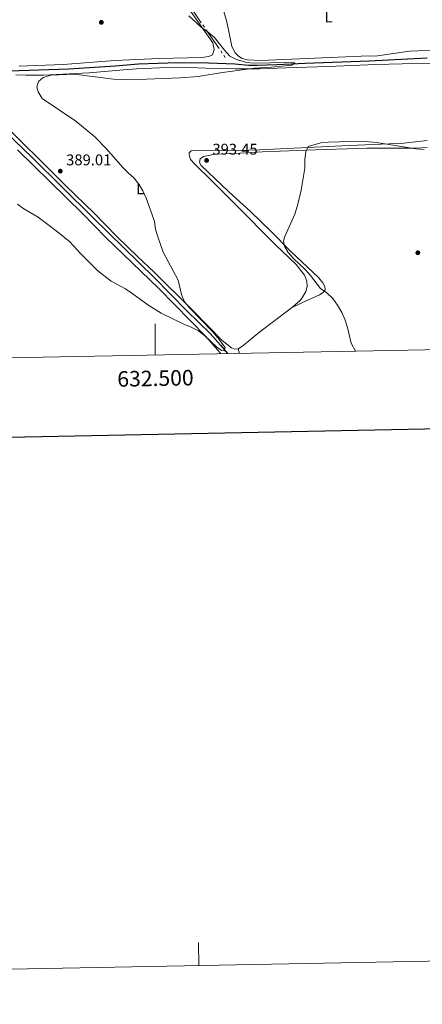
# Model space of a CAD drawing. Units: metres. Extents: x 631171 to 635682, y 697092 to 700147.
# Drawn here: x 632413 to 632672, y 697092 to 697727 of the extents above; entities that cross this region are included whole.
import ezdxf
from ezdxf.enums import TextEntityAlignment as Align

# ---------------------------------------------------------------- set-up
doc = ezdxf.new("R2010")
doc.units = ezdxf.units.M
doc.header["$MEASUREMENT"] = 0
doc.linetypes.add('DGN Style 3', pattern=[79.023294, 56.44521, -22.578084])
for name, color, linetype, lineweight in [('Carátula', 7, 'Continuous', 0), ('Elementos auxiliares', 7, 'Continuous', 0), ('Entidades rústicas y varios', 7, 'Continuous', 0), ('Hidrografía', 7, 'Continuous', 0), ('Relieve y altimetría', 7, 'Continuous', 0), ('Textos de rotulación', 7, 'Continuous', 0)]:
    doc.layers.add(name, color=color, linetype=linetype, lineweight=lineweight)
doc.styles.add('Style-Arial', font='txt')
doc.styles.add('Style-Arial Narrow', font='txt')
doc.styles.add('Style-font002', font='font002.shx')

# ---------------------------------------------------------------- blocks, each defined once
blk = doc.blocks.new('5PATER_433')
at = {"layer": 'Relieve y altimetría', "linetype": 'Continuous', "lineweight": 0}
h = blk.add_hatch(color=250, dxfattribs=at)
edge = h.paths.add_edge_path()
edge.add_ellipse((0, 0), major_axis=(-1.1, -1.11), ratio=0.999422, start_angle=0, end_angle=360)
blk = doc.blocks.new('5PATER_434')
at = {"layer": 'Relieve y altimetría', "linetype": 'Continuous', "lineweight": 0}
h = blk.add_hatch(color=250, dxfattribs=at)
edge = h.paths.add_edge_path()
edge.add_ellipse((0, 0), major_axis=(-1.1, -1.11), ratio=0.999422, start_angle=0, end_angle=360)
blk = doc.blocks.new('5PATER_443')
at = {"layer": 'Relieve y altimetría', "linetype": 'Continuous', "lineweight": 0}
h = blk.add_hatch(color=250, dxfattribs=at)
edge = h.paths.add_edge_path()
edge.add_ellipse((0, 0), major_axis=(-1.1, -1.11), ratio=0.999422, start_angle=0, end_angle=360)
blk = doc.blocks.new('5PATER_445')
at = {"layer": 'Relieve y altimetría', "linetype": 'Continuous', "lineweight": 0}
h = blk.add_hatch(color=250, dxfattribs=at)
edge = h.paths.add_edge_path()
edge.add_ellipse((0, 0), major_axis=(-1.1, -1.11), ratio=0.999422, start_angle=0, end_angle=360)

msp = doc.modelspace()

# ---------------------------------------------------------------- linework, layer by layer
at = {"layer": 'Carátula', "color": 7, "linetype": 'Continuous', "lineweight": 0}
msp.add_line((632500, 697510.75), (632500, 697530.75), dxfattribs=at)
at = {"layer": 'Carátula', "color": 7, "linetype": 'Continuous', "lineweight": 30, "flags": 128}
msp.add_lwpolyline([(631980.8, 699864.83), (632029.06, 697450.32), (635583.34, 697521.36), (635535.14, 699932.87), (631980.8, 699864.83)], dxfattribs=at)
at = {"layer": 'Carátula', "color": 7, "linetype": 'Continuous', "lineweight": 0, "flags": 128}
msp.add_lwpolyline([(632528.03, 697117.32), (632527.74, 697132.31)], dxfattribs=at)
at = {"layer": 'Carátula', "color": 7, "linetype": 'Continuous', "lineweight": 0}
msp.add_3dface([(631228.27, 697092.44), (635682.45, 697177.69), (635625.61, 700147.16), (631171.43, 700061.9)], dxfattribs=at)
at = {"layer": 'Elementos auxiliares', "color": 250, "linetype": 'Continuous', "lineweight": 0}
msp.add_3dface([(632091.16, 697502.92), (632047.42, 699816.19), (635474.66, 699881.82), (635519.53, 697568.54)], dxfattribs=at)
at = {"layer": 'Entidades rústicas y varios', "color": 92, "linetype": 'Continuous', "lineweight": 0, "elevation": 390.97, "flags": 128}
msp.add_lwpolyline([(632553.4, 697514.76), (632554.3, 697511.78)], dxfattribs=at)
at = {"layer": 'Entidades rústicas y varios', "color": 92, "linetype": 'Continuous', "lineweight": 0}
for points in [[(632719.53, 697751.71, 391.66), (632698.72, 697722.11, 392.08), (632694.14, 697716.21, 392.08), (632687.81, 697709.49, 392.08), (632684.58, 697707.68, 392.08), (632679.46, 697706.86, 392.08), (632669.15, 697706.78, 391.66), (632663.77, 697706.45, 391.66), (632643.08, 697703.53, 391.66), (632632.63, 697703.34, 391.66), (632568.01, 697700.43, 390.39), (632559.19, 697700.87, 390.39), (632556.01, 697701.68, 390.18), (632553.69, 697703.19, 390.18), (632551.55, 697705.35, 390.18), (632549.35, 697709.53, 390.6), (632547.92, 697715.94, 390.81), (632546.1, 697725.45, 392.29), (632544.23, 697732.12, 392.92)], [(632517.06, 697740.45, 389.7), (632537, 697711.85, 389.7), (632537.86, 697707.55, 389.7), (632536.77, 697704.11, 389.7), (632534.58, 697703.01, 389.7), (632529.77, 697702.52, 389.7), (632502.56, 697701.78, 389.7), (632474.02, 697700.49, 389.91), (632440.63, 697698.01, 389.91), (632412.37, 697696.77, 389.91)], [(632410.09, 697691.22, 388.65), (632416.7, 697691.02, 389.07), (632427.94, 697691.13, 390.34), (632457.32, 697692.55, 390.12), (632479.5, 697694.43, 389.07), (632487.92, 697695.08, 389.07), (632502.79, 697695.71, 389.28), (632522.07, 697695.92, 389.91), (632527.29, 697695.82, 390.55), (632532.59, 697695.51, 390.55), (632551.54, 697695.08, 389.91), (632567.32, 697695.13, 389.91), (632584.22, 697695.76, 390.34), (632611.14, 697696.71, 390.34), (632642.02, 697697.93, 390.76), (632658.99, 697698.39, 391.39), (632679.51, 697698.86, 391.39)], [(632553.4, 697514.76, 390.97), (632551.2, 697514.58, 390.97), (632549.01, 697515.46, 390.97), (632543.03, 697520, 390.76), (632534.24, 697529.09, 390.76), (632523.79, 697539.83, 390.12), (632499.35, 697564.15, 389.49), (632488.68, 697574.03, 389.49), (632475.1, 697587.27, 389.28), (632460.6, 697602.05, 389.28), (632442.35, 697619.82, 389.28), (632427.4, 697634.72, 388.65), (632398.16, 697663.31, 388.01)], [(632675.2, 697648.95, 394.77), (632660.18, 697647.32, 395.19), (632650.59, 697646.7, 395.41), (632620.2, 697645.6, 396.04), (632567.38, 697642.86, 394.77), (632545.77, 697642.21, 394.14), (632528.49, 697642.42, 393.5), (632523.18, 697642.23, 392.45), (632521.76, 697641.08, 392.24), (632521.81, 697639.63, 392.24), (632522.73, 697636.75, 392.66), (632525.61, 697633.56, 392.66), (632536.41, 697622.94, 392.24), (632551.15, 697608.21, 392.87), (632577.54, 697581.68, 393.08), (632590.75, 697569.16, 393.72), (632596.07, 697562.12, 393.72), (632597.72, 697558.41, 393.72), (632597.84, 697554.91, 393.72), (632596.89, 697551.75, 393.29), (632594.67, 697547.49, 393.08), (632593.21, 697545.59, 392.87), (632587.66, 697541.06, 392.55)], [(632587.66, 697541.06, 392.55), (632594.5, 697544.27, 393.19), (632605.73, 697549.53, 394.88), (632608.09, 697550.96, 395.09), (632609.41, 697552.71, 395.09), (632609.24, 697554.79, 395.09), (632608.01, 697557.3, 395.09), (632605.23, 697560.68, 395.3), (632587.12, 697577.67, 394.66), (632574.5, 697590.57, 394.66), (632561.65, 697602.92, 393.82), (632547.22, 697616.07, 393.19), (632529.64, 697632.83, 393.19), (632528.54, 697634.81, 393.19), (632528.89, 697637.06, 393.19), (632531.1, 697638.66, 393.19), (632538.64, 697640.2, 393.19), (632550.94, 697640.56, 393.82), (632569.13, 697641.63, 393.82), (632603.2, 697642.93, 394.03), (632630.12, 697643.77, 394.66), (632636.22, 697643.91, 395.09), (632667.35, 697644.04, 394.88), (632675.22, 697644.43, 394.66)], [(632411.31, 697642.86, 388.57), (632453.04, 697601.87, 388.99), (632468.19, 697586.52, 389.41), (632502.29, 697553.59, 390.05), (632532.46, 697522.66, 390.26), (632541.51, 697512.45, 390.47), (632542.23, 697511.55, 390.49)], [(632587.66, 697541.06, 392.55), (632585.86, 697539.59, 392.45), (632567.27, 697525.71, 391.39), (632556.31, 697516.6, 390.97), (632553.4, 697514.76, 390.97)]]:
    msp.add_polyline3d(points, dxfattribs=at)
at = {"layer": 'Hidrografía', "color": 5, "linetype": 'Continuous', "lineweight": 0}
for p, q in [((632521.13, 697737.19), (632529.64, 697724.84)), ((632530.64, 697723.4), (632531.63, 697721.96)), ((632532.62, 697720.52), (632541.14, 697708.17)), ((632542.13, 697706.73), (632543.12, 697705.29)), ((632544.12, 697703.85), (632545.09, 697702.43))]:
    msp.add_line(p, q, dxfattribs=at)
at = {"layer": 'Hidrografía', "color": 142, "linetype": 'DGN Style 3', "lineweight": 25}
for points in [[(632675.2, 697702.03, 391.02), (632637.71, 697700.05, 391.02), (632596.52, 697698.57, 390.81), (632578.25, 697697.61, 390.81), (632565.6, 697697.2, 389.97), (632559.97, 697697.21, 389.97), (632551.28, 697698.11, 389.75), (632534.23, 697698.83, 389.75), (632514.54, 697698.95, 389.54), (632489.14, 697698.1, 389.54), (632474.11, 697696.86, 389.12), (632444.29, 697694.86, 389.12), (632399.19, 697693.42, 388.06), (632386.32, 697692.22, 387.43), (632379.51, 697691.34, 387.43), (632375.92, 697690.37, 387.43), (632372.99, 697689.02, 387.43), (632366.37, 697684.71, 387.22), (632355.78, 697679.06, 387.22)], [(632355.78, 697679.06, 387.22), (632368.29, 697679.57, 387.22), (632373.01, 697679.48, 387.01), (632377, 697679.02, 387.01), (632380.57, 697677.3, 387.01), (632387.86, 697670.53, 387.01), (632403.46, 697654.52, 387.43), (632420.74, 697638.1, 387.85), (632459.73, 697599.25, 388.06), (632499.28, 697560.67, 388.7), (632520.39, 697539.31, 389.33), (632535.3, 697524.69, 389.33), (632542.02, 697517.12, 389.75), (632546.53, 697511.64, 389.75)]]:
    msp.add_polyline3d(points, dxfattribs=at)
at = {"layer": 'Relieve y altimetría', "color": 30, "linetype": 'Continuous', "lineweight": 0, "flags": 128}
for points, elevation in [([(632521.63, 697729.36), (632529.53, 697721.96), (632534.33, 697718.54), (632538.09, 697715.25), (632544.49, 697707.09), (632547.95, 697703.38), (632552.4, 697701.11), (632558.7, 697699.15), (632563.69, 697698.73), (632584.77, 697699.21), (632589.81, 697699.03), (632587.99, 697697.41), (632574.84, 697696.14), (632563.9, 697695.46), (632543.3, 697692.67), (632527.55, 697690.14), (632516.32, 697689.29), (632494.22, 697688.37), (632478.65, 697688.35), (632473.15, 697688.52), (632447.79, 697691.63), (632432.74, 697690.98), (632427.68, 697689.58), (632424.82, 697687), (632423.6, 697683.37), (632424.46, 697680.32), (632427.19, 697676.1), (632448.74, 697661.34), (632461.08, 697651.21), (632468.48, 697643.56), (632478.83, 697631.76), (632482.43, 697628.09), (632486.27, 697624.82), (632489.39, 697620.91), (632491.89, 697616.5), (632494.03, 697611.9), (632497.86, 697601.75), (632499.42, 697596.8), (632500.22, 697591.86), (632501.54, 697586.78), (632505.01, 697576.96), (632514.74, 697558.96), (632516.81, 697549.71), (632518.77, 697545.1), (632522.27, 697540.89), (632536.76, 697525.97), (632540.35, 697521.88), (632545.08, 697515.48), (632544.33, 697513.36), (632542.58, 697513.73), (632539.45, 697516.1), (632531.78, 697523.42), (632527.73, 697526.35), (632523.18, 697528.78), (632518.43, 697530.67), (632503.73, 697537.65), (632495.26, 697543.17), (632484.97, 697550.65), (632480.75, 697553.32), (632471.61, 697558.37), (632463.08, 697564.95), (632451.99, 697576), (632445.01, 697583.61), (632437.05, 697590.14), (632424.45, 697599.59), (632415.26, 697604.88), (632411.28, 697608)], 390), ([(632673.15, 697643.12), (632667.93, 697643.65), (632642.58, 697647.66), (632632.6, 697648.53), (632611.64, 697647.89), (632606.55, 697647.35), (632598.47, 697645.16), (632597.07, 697641.7), (632596.41, 697636.74), (632596.41, 697631.15), (632594.03, 697616.95), (632591.69, 697607.05), (632589.79, 697601.48), (632583.55, 697587.16), (632582.59, 697584.34), (632583.17, 697580.81), (632585.65, 697576.79), (632588.93, 697573.01), (632596.5, 697565.75), (632599.89, 697562.07), (632606.5, 697553.61), (632610.61, 697550.77), (632614.28, 697547.15), (632617.49, 697542.76), (632620.2, 697538.14), (632622.36, 697533.28), (632623.83, 697528.5), (632626.22, 697518.38), (632628.93, 697513.21)], 395)]:
    msp.add_lwpolyline(points, dxfattribs=dict(at, elevation=elevation))

# ---------------------------------------------------------------- block references
at = {"layer": 'Relieve y altimetría', "color": 250, "linetype": 'Continuous', "lineweight": 0}
for name, p in [('5PATER_434', (632465.24, 697725.04, 389.44)), ('5PATER_443', (632533.04, 697636.1, 393.45)), ('5PATER_433', (632438.79, 697629.2, 389.01)), ('5PATER_445', (632669.15, 697576.61, 396.62))]:
    msp.add_blockref(name, p, dxfattribs=at)

# ---------------------------------------------------------------- texts
at = {"layer": 'Carátula', "color": 7, "linetype": 'Continuous', "lineweight": 0, "style": 'Style-font002'}
msp.add_text('632.500', height=10, rotation=1.09652, dxfattribs=at).set_placement((632500, 697500.75), align=Align.TOP_CENTER)
at = {"layer": 'Entidades rústicas y varios', "color": 92, "linetype": 'Continuous', "lineweight": 0, "style": 'Style-Arial Narrow'}
for p in [(632611.66, 697728.53, 392.3), (632490.24, 697617.77, 389.98)]:
    msp.add_text('L', height=7, dxfattribs=at).set_placement(p, align=Align.MIDDLE_CENTER)
at = {"layer": 'Textos de rotulación', "color": 250, "linetype": 'Continuous', "lineweight": 0, "style": 'Style-Arial'}
for s, p in [('393.45', (632536.79, 697639.85, 393.45)), ('389.01', (632442.54, 697632.95, 389.01))]:
    msp.add_text(s, height=7, dxfattribs=at).set_placement(p)

doc.saveas('drawing.dxf')
